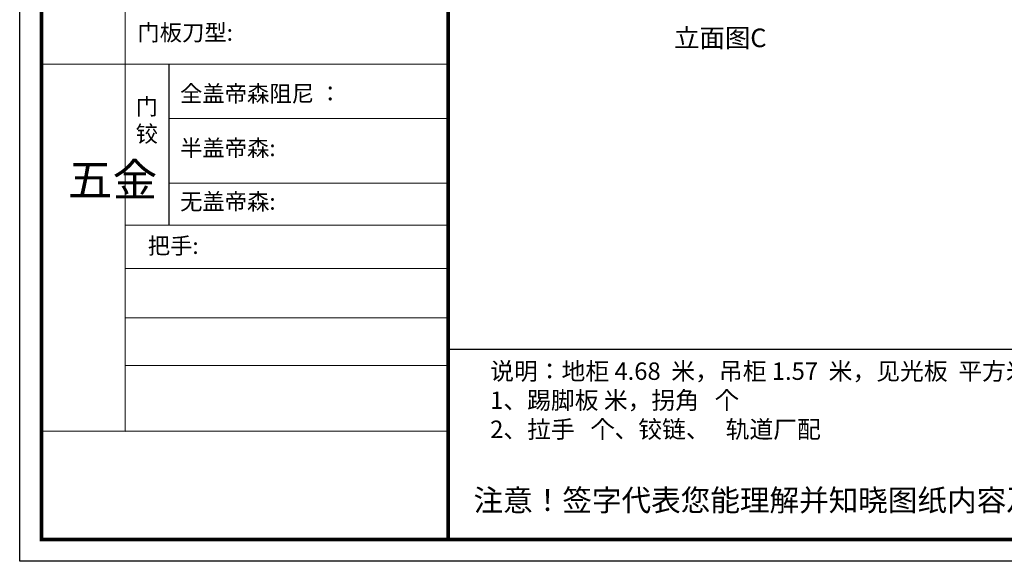
# Model space of a CAD drawing. Units: millimetres. Extents: x 1295757 to 1326329, y -317334 to -305554.
# Drawn here: x 1307565 to 1312856, y -317334 to -314424 of the extents above; entities that cross this region are included whole.
import ezdxf

# ---------------------------------------------------------------- set-up
doc = ezdxf.new("R2010")
doc.units = ezdxf.units.MM
doc.header["$LTSCALE"] = 5
doc.layers.add('08打印', color=7, linetype='Continuous')
doc.layers.add('内框图层', color=1, linetype='Continuous')
doc.styles.add('仿宋', font='simhei.ttf', dxfattribs={"width": 0.75})

msp = doc.modelspace()

# ---------------------------------------------------------------- linework, layer by layer
at = {"color": 0, "lineweight": 9}
for p, q in [((1307565.2, -317333.8), (1307565.2, -309540.5)), ((1307682.9, -317216.4), (1307682.9, -309658)), ((1309867.2, -314662.4), (1307682.9, -314662.4)), ((1309867.2, -314954.3), (1308367.4, -314954.3)), ((1309867.2, -315302.5), (1308367.4, -315302.5)), ((1309867.2, -315527.4), (1308131.4, -315527.4)), ((1309867.2, -315760.7), (1308131.4, -315760.7)), ((1309867.2, -316024.7), (1308131.4, -316024.7)), ((1318134, -316196.1), (1309867.2, -316196.1)), ((1309867.2, -316281.3), (1308131.4, -316281.3)), ((1309867.2, -316635.1), (1307682.9, -316635.1)), ((1309867.2, -316635.1), (1308131.4, -316636.3)), ((1318811.6, -317216.4), (1307682.9, -317216.4)), ((1318929.1, -317333.8), (1307565.2, -317333.8))]:
    msp.add_line(p, q, dxfattribs=at)
at = {"lineweight": 9}
msp.add_line((1308131.4, -316635.1), (1308131.4, -313138.9), dxfattribs=at)
msp.add_line((1308367.4, -314662.4), (1308367.4, -315527.4))
at = {"color": 0, "lineweight": 9}
msp.add_lwpolyline([(1318929.1, -317333.8), (1307565.2, -317333.8), (1307565.2, -309540.5), (1318929.1, -309540.5)], close=True, dxfattribs=at)
msp.add_lwpolyline([(1318929.1, -317333.8), (1307565.2, -317333.8), (1307565.2, -309540.5), (1318929.1, -309540.5)], close=True, dxfattribs=at)
at = {"color": 0, "lineweight": 9, "const_width": 19.5}
msp.add_lwpolyline([(1318811.6, -317216.4), (1307682.9, -317216.4), (1307682.9, -309658), (1318811.6, -309658)], close=True, dxfattribs=at)
msp.add_lwpolyline([(1309867.2, -309658), (1309867.2, -317216.4)], dxfattribs=at)
at = {"layer": '08打印', "color": 0}
msp.add_lwpolyline([(1318929.1, -309540.5), (1318929.1, -317333.8), (1307565.2, -317333.8), (1307565.2, -309540.5)], close=True, dxfattribs=at)
at = {"layer": '内框图层'}
msp.add_lwpolyline([(1309867.2, -309658), (1318811.6, -309658), (1318811.6, -316196.1), (1309867.2, -316196.1)], close=True, dxfattribs=at)

# ---------------------------------------------------------------- texts
at = {"lineweight": 9, "attachment_point": 1}
for s, insert, char_height, width in [('{\\fSimSun|b0|i0|c134|p54;门板刀型:}', (1308197.6, -314448.6), 87.96, 1182.162), ('{\\fSimSun|b0|i0|c134|p54;全盖帝森阻尼 ：}', (1308426.8, -314776.9), 87.96, 1487.292), ('{\\fSimSun|b0|i0|c134|p54;门\\P铰}', (1308188.6, -314846.3), 87.96, 995.988), ('{\\fSimSun|b0|i0|c134|p54;半盖帝森:}', (1308426.8, -315068.9), 87.96, 1487.292), ('{\\fSimSun|b0|i0|c134|p54;五金}', (1307824.3, -315196.1), 175.92, 94.958), ('{\\fSimSun|b0|i0|c134|p54;无盖帝森:}', (1308426.8, -315356.6), 87.96, 1487.292), ('{\\fSimSun|b0|i0|c134|p54;把手: }', (1308253.3, -315594.4), 87.96, 995.988), ('\\pt2703.9;{\\fSimSun|b0|i0|c134|p54;说明：地柜 4.68  米，吊柜 1.57  米，见光板  平方米, 延长台面米\\P1、踢脚板 米，拐角   个    \\P2、拉手   个、铰链、   轨道厂配     }', (1310093.2, -316265.3), 93.697, 8797.737), ('{\\fSimSun|b0|i0|c134|p54;注意！签字代表您能理解并知晓图纸内容及柜体结构，如有变动请在24小时内提出变动申请！}', (1310004, -316947.4), 116.557, 7544.361)]:
    msp.add_mtext(s, dxfattribs=dict(at, insert=insert, char_height=char_height, width=width))
at = {"insert": (1311577.9, -314602.6), "char_height": 100, "attachment_point": 9, "style": '仿宋'}
msp.add_mtext('立面图C', dxfattribs=at)

doc.saveas('drawing.dxf')
